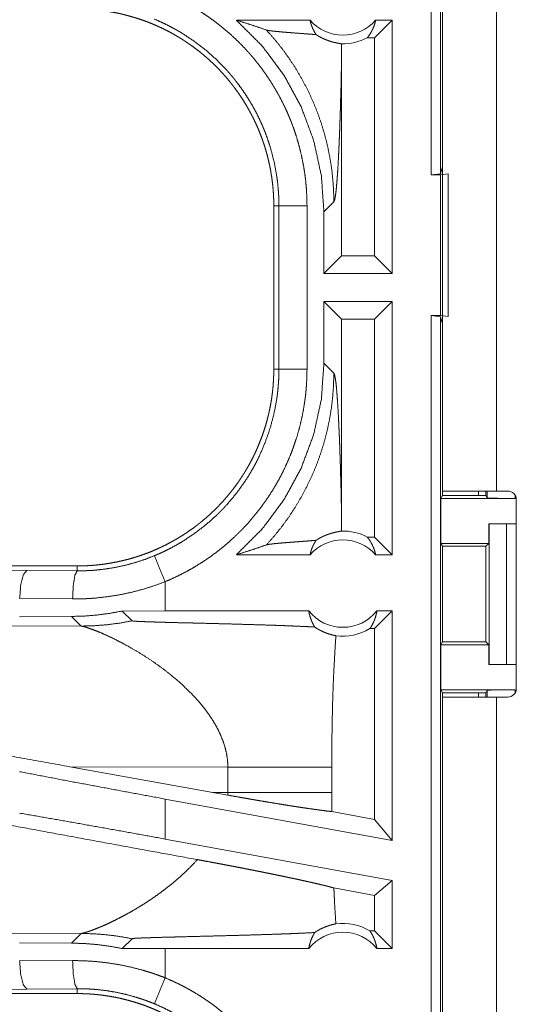
# Model space of a CAD drawing. Units: inches. Extents: x 23 to 149, y 8 to 132.
# Drawn here: x 31 to 32, y 23 to 25 of the extents above; entities that cross this region are included whole.
import ezdxf

# ---------------------------------------------------------------- set-up
doc = ezdxf.new("R2010")
doc.units = ezdxf.units.IN
doc.header["$MEASUREMENT"] = 0
doc.layers.add('Trimetric', color=7, linetype='Continuous', true_color=0xffffff)

msp = doc.modelspace()

# ---------------------------------------------------------------- linework, layer by layer
at = {"layer": 'Trimetric', "color": 18, "linetype": 'Continuous', "lineweight": 18}
for p, q in [((31.4701, 24.7665), (31.4701, 26.2665)), ((31.4867, 26.2644), (31.4867, 24.7686)), ((31.4899, 25.5885), (31.4899, 24.2045)), ((31.5859, 24.2045), (31.5859, 25.5885)), ((31.2544, 25.0415), (31.1233, 25.0415)), ((31.4007, 25.0415), (31.3693, 25.0101)), ((31.4007, 25.0415), (31.3711, 25.0415)), ((31.4007, 25.0415), (31.4007, 24.5915)), ((31.3693, 25.0101), (31.3561, 25.0101)), ((31.3693, 24.623), (31.3693, 25.0101)), ((31.3105, 24.623), (31.3105, 24.9726)), ((31.4867, 24.7686), (31.4899, 24.7812)), ((31.4867, 24.7686), (31.4701, 24.7665)), ((31.4701, 24.7665), (31.4865, 24.7665)), ((31.4865, 24.7665), (31.4999, 24.7683)), ((31.4865, 24.5165), (31.4865, 24.7665)), ((31.4999, 24.7683), (31.4999, 24.5148)), ((31.1899, 24.7117), (31.199, 24.7117)), ((31.1899, 24.7117), (31.1899, 24.4213)), ((31.199, 24.4213), (31.199, 24.7117)), ((31.249, 24.7117), (31.249, 24.4213)), ((31.2791, 24.701), (31.2967, 24.7187)), ((31.2791, 24.701), (31.2791, 24.5915)), ((31.2791, 24.5915), (31.3105, 24.623)), ((31.3693, 24.623), (31.3105, 24.623)), ((31.4007, 24.5915), (31.3693, 24.623)), ((31.4007, 24.5915), (31.2791, 24.5915)), ((31.2791, 24.5415), (31.2791, 24.432)), ((31.2791, 24.5415), (31.3105, 24.5101)), ((31.4007, 24.5415), (31.2791, 24.5415)), ((31.4007, 24.5415), (31.3693, 24.5101)), ((31.4007, 24.5415), (31.4007, 24.0915)), ((31.3105, 24.1604), (31.3105, 24.5101)), ((31.3693, 24.5101), (31.3105, 24.5101)), ((31.3693, 24.123), (31.3693, 24.5101)), ((31.4701, 24.5165), (31.4867, 24.5144)), ((31.4701, 24.5165), (31.4865, 24.5165)), ((31.4701, 23.0165), (31.4701, 24.5165)), ((31.4999, 24.5148), (31.4865, 24.5165)), ((31.4867, 24.5144), (31.4867, 23.0186)), ((31.4899, 24.5019), (31.4867, 24.5144)), ((31.2967, 24.4144), (31.2791, 24.432)), ((31.1899, 24.4213), (31.199, 24.4213)), ((31.4899, 24.1968), (31.4899, 24.2045)), ((31.5539, 24.2045), (31.5539, 24.1968)), ((31.5674, 24.2045), (31.5674, 24.1968)), ((31.5696, 24.1924), (31.5696, 24.2045)), ((31.5859, 24.2045), (31.6064, 24.2045)), ((31.4873, 24.1915), (31.4899, 24.1968)), ((31.4873, 24.1915), (31.4873, 24.1115)), ((31.4873, 24.1915), (31.6196, 24.1915)), ((31.4899, 24.1968), (31.5674, 24.1968)), ((31.5674, 24.1968), (31.5696, 24.1924)), ((31.6196, 24.1967), (31.6196, 24.1915)), ((31.6214, 24.1895), (31.6214, 23.8535)), ((31.5724, 24.1465), (31.5724, 24.1115)), ((31.5728, 24.1465), (31.5724, 24.1465)), ((31.5728, 23.8965), (31.5728, 24.1465)), ((31.5728, 24.1465), (31.6039, 24.1465)), ((31.6039, 24.1465), (31.6039, 23.8965)), ((31.6039, 24.1465), (31.6214, 24.1465)), ((31.3693, 24.123), (31.3561, 24.123)), ((31.4007, 24.0915), (31.3693, 24.123)), ((31.4898, 24.1065), (31.4873, 24.1115)), ((31.4873, 24.1115), (31.5724, 24.1115)), ((31.4898, 23.9366), (31.4898, 24.1065)), ((31.4898, 24.1065), (31.5674, 24.1065)), ((31.5724, 24.1115), (31.5674, 24.1065)), ((31.5674, 24.1065), (31.5674, 23.9366)), ((31.2544, 24.0915), (31.1233, 24.0915)), ((31.4007, 24.0915), (31.3711, 24.0915)), ((30.8401, 24.0715), (25.3086, 24.0715)), ((30.072, 24.0699), (30.7506, 24.0635)), ((30.7506, 24.0635), (30.8401, 24.0628)), ((30.8401, 24.0715), (30.8401, 24.0628)), ((30.9965, 23.9915), (30.9965, 24.0435)), ((30.8319, 24.0129), (30.7377, 24.0135)), ((30.8299, 23.9818), (30.7377, 23.9811)), ((30.8299, 23.9818), (30.847, 23.9647)), ((30.9965, 23.9915), (30.9202, 23.9914)), ((30.9202, 23.9914), (30.9376, 23.974)), ((31.2521, 23.9915), (30.9965, 23.9915)), ((31.4007, 23.9915), (31.3693, 23.9601)), ((31.4007, 23.9915), (31.3734, 23.9915)), ((31.4007, 23.9915), (31.4007, 23.5834)), ((30.847, 23.9647), (30.3701, 23.9661)), ((31.3693, 23.9601), (31.3609, 23.9601)), ((31.3693, 23.6211), (31.3693, 23.9601)), ((31.4898, 23.9366), (31.4873, 23.9315)), ((31.4873, 23.9315), (31.4873, 23.8515)), ((31.4873, 23.9315), (31.5724, 23.9315)), ((31.4898, 23.9366), (31.5674, 23.9366)), ((31.5674, 23.9366), (31.5724, 23.9315)), ((31.5724, 23.9315), (31.5724, 23.8965)), ((31.5724, 23.8965), (31.5728, 23.8965)), ((31.6039, 23.8965), (31.5728, 23.8965)), ((31.6039, 23.8965), (31.6214, 23.8965)), ((31.4873, 23.8515), (31.4899, 23.8463)), ((31.4873, 23.8515), (31.6196, 23.8515)), ((31.4899, 23.8385), (31.4899, 23.8463)), ((31.4899, 23.8463), (31.5674, 23.8463)), ((31.4899, 23.8385), (31.4899, 22.4545)), ((31.5539, 23.8463), (31.5539, 23.8385)), ((31.5696, 23.8506), (31.5674, 23.8463)), ((31.5674, 23.8463), (31.5674, 23.8385)), ((31.5696, 23.8385), (31.5696, 23.8506)), ((31.5859, 22.4545), (31.5859, 23.8385)), ((31.6064, 23.8385), (31.5859, 23.8385)), ((31.6196, 23.8515), (31.6196, 23.8463)), ((30.8267, 23.7148), (31.0815, 23.669)), ((30.8267, 23.7148), (31.1083, 23.714)), ((31.1083, 23.714), (31.1083, 23.6691)), ((31.2932, 23.6691), (31.2932, 23.714)), ((31.1083, 23.6691), (31.0815, 23.669)), ((31.1082, 23.6642), (31.0815, 23.669)), ((30.9965, 23.5862), (30.9965, 23.6573)), ((31.4007, 23.5834), (30.9965, 23.6573)), ((31.3693, 23.6211), (31.2932, 23.635)), ((31.4007, 23.5834), (31.3693, 23.6211)), ((31.4007, 23.5123), (30.9965, 23.5862)), ((31.4007, 23.5123), (31.3693, 23.486)), ((31.4007, 23.5123), (31.4007, 23.3915)), ((31.3693, 23.486), (31.2967, 23.4993)), ((31.3693, 23.423), (31.3693, 23.486)), ((30.3701, 23.4169), (30.847, 23.4184)), ((30.847, 23.4184), (30.8299, 23.4012)), ((31.3693, 23.423), (31.3609, 23.423)), ((31.4007, 23.3915), (31.3693, 23.423)), ((30.7377, 23.402), (30.8299, 23.4012)), ((30.9202, 23.3916), (30.9376, 23.409)), ((30.9965, 23.3915), (30.9202, 23.3916)), ((30.9965, 23.3395), (30.9965, 23.3915)), ((31.2521, 23.3915), (30.9965, 23.3915)), ((31.4007, 23.3915), (31.3734, 23.3915)), ((30.7377, 23.3695), (30.8319, 23.3702)), ((30.8401, 23.3115), (25.0647, 23.3115)), ((30.7506, 23.3195), (30.072, 23.3132)), ((30.8401, 23.3202), (30.7506, 23.3195)), ((30.8401, 23.3115), (30.8401, 23.3202))]:
    msp.add_line(p, q, dxfattribs=at)
for centre, radius, start, end in [((31.3127, 25.0929), 0.0777, 221.3424, 318.6576), ((31.3127, 25.0929), 0.0934, 268.4952, 297.645), ((31.6064, 24.1895), 0.015, 0, 90), ((31.3127, 24.0402), 0.0934, 62.355, 91.5048), ((31.3127, 24.0402), 0.0777, 41.3424, 138.6576), ((31.3127, 24.0402), 0.0777, 218.744, 321.256), ((31.3127, 24.0402), 0.0934, 262.3426, 301.0232), ((31.6064, 23.8535), 0.015, 270, 0), ((31.3127, 23.3429), 0.0934, 58.9768, 97.6574), ((31.3127, 23.3429), 0.0777, 38.744, 141.256)]:
    msp.add_arc(centre, radius, start, end, dxfattribs=at)
for points, knots in [([(30.9965, 25.0895), (31.0104, 25.0835), (31.0241, 25.0769), (31.0309, 25.0734), (31.0376, 25.0698), (31.0409, 25.068), (31.0442, 25.0661), (31.0475, 25.0642), (31.0507, 25.0623), (31.0635, 25.0542), (31.0759, 25.0458), (31.088, 25.0369), (31.0998, 25.0276), (31.1112, 25.0179), (31.1223, 25.0077), (31.133, 24.9971), (31.1433, 24.9861), (31.1459, 24.9833), (31.1484, 24.9804), (31.1508, 24.9776), (31.1533, 24.9747), (31.1581, 24.9688), (31.1628, 24.9629), (31.1718, 24.9509), (31.1804, 24.9385), (31.1884, 24.9259), (31.196, 24.913), (31.2032, 24.8998), (31.2099, 24.8863), (31.213, 24.8795), (31.2161, 24.8725), (31.2175, 24.869), (31.219, 24.8655), (31.2204, 24.862), (31.2218, 24.8585), (31.2269, 24.8443), (31.2315, 24.83), (31.2356, 24.8155), (31.2391, 24.801), (31.2421, 24.7864), (31.2446, 24.7717), (31.2465, 24.7569), (31.2479, 24.7419), (31.2487, 24.7269), (31.249, 24.7117)], [0, 0, 0.031524, 0.063027, 0.078777, 0.094545, 0.102427, 0.110312, 0.118176, 0.126037, 0.157371, 0.188584, 0.219725, 0.25083, 0.281951, 0.313121, 0.344379, 0.37578, 0.383663, 0.391543, 0.399419, 0.407285, 0.422984, 0.438643, 0.469876, 0.501024, 0.532135, 0.563245, 0.594403, 0.62565, 0.641317, 0.657025, 0.664892, 0.672776, 0.680656, 0.688528, 0.719881, 0.751078, 0.782156, 0.813165, 0.844136, 0.875122, 0.906159, 0.937288, 0.968552, 1, 1]), ([(30.8401, 25.0615), (30.8487, 25.0614), (30.8574, 25.0611), (30.866, 25.0606), (30.8745, 25.0598), (30.8831, 25.0589), (30.8916, 25.0577), (30.9001, 25.0563), (30.9086, 25.0548), (30.9129, 25.0539), (30.9171, 25.053), (30.9213, 25.052), (30.9255, 25.0509), (30.9338, 25.0487), (30.9421, 25.0463), (30.9502, 25.0437), (30.9583, 25.041), (30.9663, 25.038), (30.9742, 25.0348), (30.9821, 25.0314), (30.9899, 25.0279), (30.9975, 25.0241), (31.0052, 25.0202), (31.0127, 25.016), (31.0201, 25.0117), (31.022, 25.0105), (31.0238, 25.0094), (31.0257, 25.0083), (31.0275, 25.0071), (31.0311, 25.0048), (31.0347, 25.0024), (31.0418, 24.9975), (31.0488, 24.9925), (31.0556, 24.9873), (31.0622, 24.982), (31.0688, 24.9765), (31.0752, 24.9708), (31.0814, 24.965), (31.0875, 24.959), (31.0935, 24.9529), (31.0994, 24.9466), (31.105, 24.9402), (31.1106, 24.9335), (31.1133, 24.9302), (31.116, 24.9268), (31.1186, 24.9234), (31.1212, 24.9199), (31.1263, 24.9129), (31.1311, 24.9059), (31.1358, 24.8987), (31.1402, 24.8914), (31.1445, 24.884), (31.1486, 24.8765), (31.1526, 24.869), (31.1563, 24.8613), (31.1599, 24.8535), (31.1633, 24.8456), (31.1665, 24.8376), (31.1695, 24.8295), (31.1702, 24.8275), (31.1709, 24.8254), (31.1716, 24.8234), (31.1723, 24.8213), (31.1736, 24.8172), (31.1749, 24.8131), (31.1773, 24.8049), (31.1794, 24.7966), (31.1814, 24.7882), (31.1832, 24.7799), (31.1847, 24.7715), (31.1861, 24.7631), (31.1872, 24.7546), (31.1882, 24.7461), (31.1889, 24.7376), (31.1895, 24.729), (31.1898, 24.7204), (31.1899, 24.7117)], [0, 0, 0.015742, 0.031453, 0.047135, 0.06281, 0.078475, 0.094146, 0.109833, 0.125539, 0.133409, 0.141287, 0.149156, 0.157013, 0.17269, 0.188319, 0.203911, 0.219478, 0.235025, 0.250566, 0.266105, 0.281657, 0.297231, 0.312833, 0.328476, 0.344163, 0.348095, 0.352029, 0.355968, 0.359909, 0.367771, 0.375622, 0.391287, 0.406904, 0.422489, 0.438049, 0.45359, 0.469131, 0.484673, 0.50023, 0.515809, 0.53142, 0.547072, 0.562777, 0.570649, 0.578521, 0.586378, 0.594222, 0.609872, 0.625481, 0.641059, 0.656613, 0.672157, 0.687695, 0.703241, 0.718799, 0.734384, 0.750004, 0.765666, 0.781384, 0.785322, 0.789261, 0.793194, 0.797126, 0.804976, 0.812814, 0.828454, 0.844054, 0.859625, 0.875177, 0.890717, 0.906258, 0.921805, 0.937372, 0.952966, 0.968595, 0.98427, 1, 1]), ([(31.199, 24.7117), (31.199, 24.7184), (31.1988, 24.7251), (31.1986, 24.7284), (31.1985, 24.7317), (31.1983, 24.735), (31.198, 24.7383), (31.1968, 24.7515), (31.1951, 24.7646), (31.1903, 24.7904), (31.1836, 24.8159), (31.1795, 24.8284), (31.175, 24.8409), (31.1738, 24.844), (31.1725, 24.8471), (31.1713, 24.8502), (31.17, 24.8532), (31.1673, 24.8593), (31.1645, 24.8653), (31.1587, 24.8771), (31.1524, 24.8887), (31.1457, 24.9), (31.1386, 24.9111), (31.1311, 24.9219), (31.1232, 24.9324), (31.1191, 24.9376), (31.1149, 24.9427), (31.1127, 24.9452), (31.1105, 24.9478), (31.1083, 24.9503), (31.1061, 24.9527), (31.0877, 24.9717), (31.068, 24.9891), (31.047, 25.005), (31.0249, 25.0195), (31.0221, 25.0211), (31.0192, 25.0228), (31.0163, 25.0245), (31.0134, 25.0261), (31.0075, 25.0292), (31.0016, 25.0323), (30.9896, 25.0381), (30.9774, 25.0434)], [0, 0, 0.015755, 0.031507, 0.039385, 0.047259, 0.055121, 0.062972, 0.094279, 0.125462, 0.187629, 0.249821, 0.281036, 0.31238, 0.320245, 0.32812, 0.33599, 0.343848, 0.359535, 0.375182, 0.406383, 0.437501, 0.468574, 0.499645, 0.530758, 0.561953, 0.57759, 0.593271, 0.601129, 0.608994, 0.616867, 0.624739, 0.687303, 0.749503, 0.811664, 0.874124, 0.88197, 0.889831, 0.897699, 0.905576, 0.921325, 0.937054, 0.968518, 1, 1]), ([(31.1233, 25.0415), (31.1413, 25.036), (31.1591, 25.0302), (31.1767, 25.0241)], [0, 0, 0.335562, 0.66903, 1, 1]), ([(31.1233, 25.0415), (31.1688, 24.9961), (31.2074, 24.9447), (31.2383, 24.8883), (31.2608, 24.8281), (31.2745, 24.7652), (31.2791, 24.701)], [0, 0, 0.166637, 0.333273, 0.499922, 0.666588, 0.833282, 1, 1]), ([(31.2544, 25.0415), (31.2558, 25.036), (31.2575, 25.0307), (31.2597, 25.0255), (31.2622, 25.0206), (31.265, 25.0159)], [0, 0, 0.203077, 0.404853, 0.605122, 0.80352, 1, 1]), ([(31.3561, 25.0101), (31.3591, 25.014), (31.3618, 25.0181), (31.3643, 25.0224), (31.3664, 25.027), (31.3683, 25.0317), (31.3699, 25.0365), (31.3711, 25.0415)], [0, 0, 0.139074, 0.27956, 0.42139, 0.564466, 0.70872, 0.853931, 1, 1]), ([(31.265, 25.0159), (31.2588, 25.0164), (31.2525, 25.0169), (31.246, 25.0174), (31.2393, 25.0179), (31.2261, 25.0189), (31.2195, 25.0194), (31.2131, 25.0199), (31.2068, 25.0204), (31.2009, 25.021), (31.1953, 25.0215), (31.1902, 25.022), (31.1857, 25.0225), (31.1818, 25.023), (31.1788, 25.0236), (31.1767, 25.0241)], [0, 0, 0.070083, 0.142136, 0.215724, 0.290333, 0.440356, 0.514564, 0.587238, 0.657574, 0.724736, 0.787701, 0.845452, 0.896868, 0.940657, 0.975476, 1, 1]), ([(31.1767, 25.0241), (31.1914, 25.0075), (31.2052, 24.9902), (31.2181, 24.9723), (31.23, 24.9539), (31.241, 24.935), (31.251, 24.9158), (31.26, 24.8962), (31.268, 24.8764), (31.2749, 24.8565), (31.2809, 24.8365), (31.2858, 24.8165), (31.2898, 24.7966), (31.2929, 24.7768), (31.295, 24.7572), (31.2963, 24.7378), (31.2967, 24.7187)], [0, 0, 0.066034, 0.131933, 0.197609, 0.262981, 0.327979, 0.392528, 0.456567, 0.520015, 0.582818, 0.644918, 0.706256, 0.766787, 0.826461, 0.885248, 0.943102, 1, 1]), ([(31.265, 25.0159), (31.2675, 25.0144), (31.2698, 25.013), (31.2721, 25.0117), (31.2743, 25.0106), (31.2764, 25.0095), (31.2784, 25.0085), (31.2794, 25.0081), (31.2804, 25.0077), (31.2814, 25.0072), (31.2824, 25.0069), (31.286, 25.0055), (31.2895, 25.0043), (31.2927, 25.0033), (31.2956, 25.0025), (31.2983, 25.0019), (31.3008, 25.0013), (31.303, 25.0009), (31.305, 25.0005), (31.3067, 25.0002), (31.3082, 24.9999), (31.3094, 24.9997), (31.3103, 24.9995)], [0, 0, 0.059133, 0.115252, 0.168724, 0.219776, 0.268626, 0.315512, 0.338218, 0.360517, 0.382362, 0.403743, 0.484865, 0.559381, 0.627803, 0.690628, 0.747943, 0.799955, 0.846774, 0.888297, 0.924521, 0.955302, 0.980487, 1, 1]), ([(31.3103, 24.9995), (31.3105, 24.986), (31.3105, 24.9726)], [0, 0, 0.499932, 1, 1]), ([(31.2967, 24.7187), (31.2978, 24.721), (31.2989, 24.7258), (31.3, 24.7329), (31.3011, 24.7422), (31.3021, 24.7535), (31.3031, 24.7668), (31.3041, 24.7818), (31.305, 24.7985), (31.3054, 24.8074), (31.3058, 24.8167), (31.3063, 24.8262), (31.3067, 24.8361), (31.3071, 24.8463), (31.3074, 24.8568), (31.3078, 24.8675), (31.3082, 24.8785), (31.3085, 24.8897), (31.3088, 24.9011), (31.3092, 24.9126), (31.3095, 24.9244), (31.31, 24.9483), (31.3105, 24.9726)], [0, 0, 0.010234, 0.029483, 0.057647, 0.094326, 0.139048, 0.191281, 0.250464, 0.316036, 0.351027, 0.387401, 0.425068, 0.463966, 0.504011, 0.54514, 0.587269, 0.63033, 0.674257, 0.718969, 0.764401, 0.810483, 0.90433, 1, 1]), ([(31.199, 24.7117), (31.2245, 24.7117), (31.249, 24.7117)], [0, 0, 0.509804, 1, 1]), ([(31.2791, 24.432), (31.2745, 24.3678), (31.2608, 24.305), (31.2383, 24.2447), (31.2074, 24.1883), (31.1688, 24.1369), (31.1233, 24.0915)], [0, 0, 0.166718, 0.333412, 0.500078, 0.666727, 0.833363, 1, 1]), ([(31.1899, 24.4213), (31.1898, 24.4127), (31.1894, 24.404), (31.1889, 24.3954), (31.1882, 24.3869), (31.1872, 24.3783), (31.1861, 24.3698), (31.1847, 24.3613), (31.1831, 24.3528), (31.1822, 24.3485), (31.1813, 24.3443), (31.1803, 24.3401), (31.1793, 24.3359), (31.1771, 24.3276), (31.1747, 24.3193), (31.1721, 24.3112), (31.1693, 24.3031), (31.1663, 24.2951), (31.1631, 24.2872), (31.1598, 24.2793), (31.1562, 24.2715), (31.1525, 24.2639), (31.1485, 24.2562), (31.1444, 24.2487), (31.14, 24.2413), (31.1389, 24.2394), (31.1378, 24.2376), (31.1366, 24.2357), (31.1355, 24.2339), (31.1331, 24.2303), (31.1308, 24.2267), (31.1259, 24.2196), (31.1209, 24.2126), (31.1157, 24.2058), (31.1103, 24.1992), (31.1048, 24.1926), (31.0991, 24.1862), (31.0933, 24.18), (31.0874, 24.1739), (31.0812, 24.1679), (31.0749, 24.162), (31.0685, 24.1564), (31.0619, 24.1508), (31.0585, 24.1481), (31.0551, 24.1454), (31.0517, 24.1428), (31.0483, 24.1402), (31.0413, 24.1352), (31.0342, 24.1303), (31.027, 24.1256), (31.0198, 24.1212), (31.0124, 24.1169), (31.0049, 24.1128), (30.9973, 24.1088), (30.9896, 24.1051), (30.9818, 24.1015), (30.974, 24.0981), (30.966, 24.0949), (30.9579, 24.0919), (30.9558, 24.0912), (30.9538, 24.0905), (30.9517, 24.0898), (30.9497, 24.0891), (30.9456, 24.0878), (30.9415, 24.0865), (30.9332, 24.0841), (30.9249, 24.082), (30.9166, 24.08), (30.9082, 24.0782), (30.8998, 24.0767), (30.8914, 24.0753), (30.8829, 24.0742), (30.8744, 24.0732), (30.8659, 24.0725), (30.8573, 24.072), (30.8487, 24.0716), (30.8401, 24.0715)], [0, 0, 0.015742, 0.031453, 0.047138, 0.06281, 0.078475, 0.094147, 0.109833, 0.125541, 0.133409, 0.141287, 0.149159, 0.157016, 0.172692, 0.18832, 0.20391, 0.219478, 0.235026, 0.250567, 0.266109, 0.281659, 0.297231, 0.312835, 0.328477, 0.344165, 0.348094, 0.352032, 0.35597, 0.35991, 0.367775, 0.375623, 0.391283, 0.406905, 0.42249, 0.438046, 0.453592, 0.469133, 0.484673, 0.500232, 0.515811, 0.531422, 0.547074, 0.562778, 0.570651, 0.578524, 0.58638, 0.594223, 0.609872, 0.625483, 0.641057, 0.656612, 0.672157, 0.687697, 0.703239, 0.718801, 0.734387, 0.750004, 0.765667, 0.781384, 0.785323, 0.789262, 0.793198, 0.797125, 0.804976, 0.812814, 0.828454, 0.844056, 0.859624, 0.87518, 0.89072, 0.906261, 0.921805, 0.937375, 0.952966, 0.968595, 0.98427, 1, 1]), ([(30.9774, 24.0897), (30.9835, 24.0923), (30.9896, 24.095), (30.9927, 24.0964), (30.9957, 24.0978), (30.9986, 24.0993), (31.0016, 24.1008), (31.0133, 24.1069), (31.0248, 24.1135), (31.0468, 24.1278), (31.0677, 24.1438), (31.0778, 24.1523), (31.0876, 24.1613), (31.09, 24.1636), (31.0923, 24.1659), (31.0947, 24.1683), (31.097, 24.1706), (31.1016, 24.1754), (31.1061, 24.1803), (31.1148, 24.1902), (31.1231, 24.2004), (31.1309, 24.211), (31.1385, 24.2217), (31.1456, 24.2328), (31.1523, 24.2442), (31.1555, 24.2499), (31.1586, 24.2558), (31.1601, 24.2588), (31.1616, 24.2617), (31.1631, 24.2647), (31.1645, 24.2677), (31.1749, 24.292), (31.1835, 24.3169), (31.1902, 24.3423), (31.1951, 24.3683), (31.1956, 24.3716), (31.196, 24.3749), (31.1964, 24.3782), (31.1968, 24.3815), (31.1975, 24.3881), (31.198, 24.3947), (31.1985, 24.4014), (31.1988, 24.408), (31.1989, 24.4113), (31.199, 24.4147), (31.199, 24.4163), (31.199, 24.418), (31.199, 24.4196), (31.199, 24.4213)], [0, 0, 0.015749, 0.031507, 0.039382, 0.047257, 0.055117, 0.062968, 0.094275, 0.125461, 0.187629, 0.249819, 0.281029, 0.312379, 0.320244, 0.328118, 0.335989, 0.343844, 0.359527, 0.375178, 0.406382, 0.437494, 0.468568, 0.499639, 0.530754, 0.56195, 0.577591, 0.59327, 0.60113, 0.608992, 0.616866, 0.624737, 0.687303, 0.749496, 0.811659, 0.874123, 0.881971, 0.889827, 0.897699, 0.905576, 0.921319, 0.937055, 0.952784, 0.968512, 0.97638, 0.984249, 0.988187, 0.992125, 0.996062, 1, 1]), ([(31.249, 24.4213), (31.2487, 24.4061), (31.2479, 24.391), (31.2472, 24.3834), (31.2465, 24.3759), (31.246, 24.3721), (31.2455, 24.3683), (31.245, 24.3646), (31.2445, 24.3608), (31.242, 24.3459), (31.2389, 24.3312), (31.2354, 24.3166), (31.2313, 24.3022), (31.2266, 24.288), (31.2215, 24.2738), (31.2158, 24.2599), (31.2096, 24.2461), (31.2079, 24.2427), (31.2063, 24.2393), (31.2046, 24.2359), (31.2028, 24.2325), (31.1993, 24.2258), (31.1956, 24.2193), (31.1879, 24.2063), (31.1798, 24.1937), (31.1712, 24.1814), (31.1622, 24.1694), (31.1528, 24.1578), (31.1429, 24.1464), (31.1377, 24.1409), (31.1325, 24.1354), (31.1298, 24.1327), (31.1271, 24.1301), (31.1244, 24.1274), (31.1217, 24.1248), (31.1105, 24.1146), (31.0991, 24.1049), (31.0873, 24.0956), (31.0753, 24.0868), (31.0629, 24.0784), (31.0502, 24.0705), (31.0373, 24.0631), (31.024, 24.0561), (31.0104, 24.0496), (30.9965, 24.0435)], [0, 0, 0.031526, 0.063023, 0.078778, 0.094538, 0.102426, 0.110308, 0.118177, 0.126035, 0.157368, 0.188587, 0.219727, 0.250835, 0.281951, 0.31312, 0.34438, 0.375782, 0.383658, 0.391544, 0.399419, 0.407285, 0.422982, 0.438643, 0.469876, 0.501025, 0.532139, 0.563251, 0.594407, 0.625653, 0.641319, 0.657027, 0.664896, 0.672777, 0.680661, 0.688531, 0.719882, 0.751079, 0.782161, 0.813165, 0.844138, 0.875125, 0.906158, 0.93729, 0.96855, 1, 1]), ([(31.1767, 24.1089), (31.1906, 24.1247), (31.2038, 24.141), (31.2162, 24.158), (31.2277, 24.1755), (31.2385, 24.1935), (31.2484, 24.212), (31.2574, 24.231), (31.2656, 24.2504), (31.2728, 24.2701), (31.2791, 24.2901), (31.2844, 24.3104), (31.2888, 24.3309), (31.2923, 24.3516), (31.2947, 24.3725), (31.2962, 24.3934), (31.2967, 24.4144)], [0, 0, 0.06251, 0.125027, 0.187541, 0.250054, 0.312561, 0.375068, 0.437576, 0.500082, 0.56258, 0.625079, 0.687576, 0.750066, 0.812557, 0.875038, 0.937521, 1, 1]), ([(31.199, 24.4213), (31.2245, 24.4213), (31.249, 24.4213)], [0, 0, 0.509804, 1, 1]), ([(31.3105, 24.1604), (31.31, 24.1848), (31.3095, 24.2087), (31.3092, 24.2204), (31.3088, 24.232), (31.3085, 24.2434), (31.3082, 24.2546), (31.3078, 24.2655), (31.3074, 24.2763), (31.3071, 24.2867), (31.3067, 24.2969), (31.3063, 24.3068), (31.3058, 24.3164), (31.3054, 24.3257), (31.305, 24.3346), (31.3041, 24.3512), (31.3031, 24.3663), (31.3021, 24.3795), (31.3011, 24.3909), (31.3, 24.4002), (31.2989, 24.4073), (31.2978, 24.412), (31.2967, 24.4144)], [0, 0, 0.09567, 0.189517, 0.235599, 0.281031, 0.325749, 0.36967, 0.412731, 0.45486, 0.495989, 0.536034, 0.574932, 0.612599, 0.648973, 0.683964, 0.749536, 0.808725, 0.860952, 0.905674, 0.942353, 0.970517, 0.989766, 1, 1]), ([(31.4899, 24.2045), (31.5082, 24.2045), (31.5294, 24.2045), (31.5859, 24.2045)], [0, 0, 0.191001, 0.412213, 1, 1]), ([(31.6196, 24.1915), (31.6005, 24.1916), (31.5844, 24.1918), (31.5735, 24.1921), (31.5696, 24.1924)], [0, 0, 0.380548, 0.703841, 0.921164, 1, 1]), ([(31.3103, 24.1336), (31.3105, 24.147), (31.3105, 24.1604)], [0, 0, 0.499932, 1, 1]), ([(31.265, 24.1171), (31.2675, 24.1187), (31.2698, 24.1201), (31.272, 24.1213), (31.2742, 24.1225), (31.2784, 24.1245), (31.2823, 24.1262), (31.2842, 24.1269), (31.286, 24.1276), (31.2868, 24.1279), (31.2877, 24.1282), (31.2886, 24.1285), (31.2894, 24.1287), (31.2926, 24.1297), (31.2956, 24.1305), (31.2983, 24.1312), (31.3007, 24.1317), (31.303, 24.1322), (31.305, 24.1325), (31.3067, 24.1329), (31.3082, 24.1331), (31.3094, 24.1334), (31.3103, 24.1336)], [0, 0, 0.058966, 0.114861, 0.168108, 0.218877, 0.314111, 0.401851, 0.443155, 0.482927, 0.502217, 0.521165, 0.539699, 0.557904, 0.62675, 0.689861, 0.747453, 0.799677, 0.846568, 0.88823, 0.924454, 0.955295, 0.980487, 1, 1]), ([(31.265, 24.1171), (31.2588, 24.1166), (31.2525, 24.1161), (31.246, 24.1156), (31.2393, 24.1151), (31.2261, 24.1141), (31.2195, 24.1136), (31.2131, 24.1131), (31.2068, 24.1126), (31.2009, 24.1121), (31.1953, 24.1116), (31.1902, 24.1111), (31.1857, 24.1105), (31.1818, 24.11), (31.1788, 24.1095), (31.1767, 24.1089)], [0, 0, 0.070083, 0.142136, 0.215724, 0.290333, 0.440356, 0.514564, 0.587238, 0.657574, 0.724736, 0.787701, 0.845452, 0.896868, 0.940657, 0.975476, 1, 1]), ([(31.2544, 24.0915), (31.2558, 24.097), (31.2575, 24.1024), (31.2597, 24.1075), (31.2622, 24.1125), (31.265, 24.1171)], [0, 0, 0.203077, 0.404853, 0.605122, 0.80352, 1, 1]), ([(31.3561, 24.123), (31.3591, 24.1191), (31.3618, 24.115), (31.3643, 24.1106), (31.3664, 24.1061), (31.3683, 24.1014), (31.3699, 24.0965), (31.3711, 24.0915)], [0, 0, 0.139075, 0.27956, 0.42139, 0.564509, 0.708719, 0.853931, 1, 1]), ([(31.1233, 24.0915), (31.1413, 24.0971), (31.1591, 24.1029), (31.1767, 24.1089)], [0, 0, 0.335562, 0.66903, 1, 1]), ([(30.8401, 24.0628), (30.8402, 24.0628), (30.8404, 24.0628), (30.8405, 24.0628), (30.8406, 24.0628), (30.8409, 24.0628), (30.8412, 24.0628), (30.8417, 24.0628), (30.8434, 24.0628), (30.8445, 24.0628), (30.8467, 24.0629), (30.8489, 24.0629), (30.8533, 24.063), (30.8576, 24.0632), (30.862, 24.0634), (30.8664, 24.0636), (30.8708, 24.064), (30.8752, 24.0644), (30.8927, 24.0664), (30.91, 24.0694), (30.9271, 24.0731), (30.9441, 24.0778), (30.9608, 24.0833), (30.9774, 24.0897)], [0, 0, 0.000971, 0.001941, 0.002912, 0.003883, 0.005824, 0.007789, 0.011671, 0.023343, 0.031131, 0.046709, 0.062287, 0.093474, 0.124672, 0.155934, 0.187217, 0.21855, 0.249868, 0.374752, 0.499293, 0.623794, 0.748521, 0.873836, 1, 1]), ([(30.9774, 24.0897), (30.9872, 24.0661), (30.9965, 24.0435)], [0, 0, 0.509787, 1, 1]), ([(30.7506, 24.0635), (30.7443, 24.0563), (30.7396, 24.0381), (30.7377, 24.0135)], [0, 0, 0.181606, 0.536435, 1, 1]), ([(30.8401, 24.0628), (30.8361, 24.0556), (30.8331, 24.0374), (30.8319, 24.0129)], [0, 0, 0.161852, 0.521728, 1, 1]), ([(30.9965, 24.0435), (30.9766, 24.0362), (30.9565, 24.0299), (30.9361, 24.0246), (30.9156, 24.0203), (30.8949, 24.017), (30.8739, 24.0146), (30.8687, 24.0142), (30.8634, 24.0138), (30.8581, 24.0135), (30.8529, 24.0132), (30.8424, 24.0129), (30.8319, 24.0129)], [0, 0, 0.125962, 0.251144, 0.375867, 0.500373, 0.624965, 0.749899, 0.781227, 0.812564, 0.843877, 0.875132, 0.937599, 1, 1]), ([(30.9202, 23.9914), (30.8977, 23.9873), (30.8752, 23.9843), (30.8525, 23.9825), (30.8299, 23.9818)], [0, 0, 0.251371, 0.501419, 0.750754, 1, 1]), ([(31.2521, 23.9915), (31.2533, 23.9854), (31.255, 23.9795), (31.2571, 23.9738), (31.2597, 23.9683), (31.2627, 23.963)], [0, 0, 0.202933, 0.404738, 0.60506, 0.803513, 1, 1]), ([(31.3609, 23.9601), (31.3639, 23.9648), (31.3665, 23.9697), (31.3688, 23.9749), (31.3707, 23.9803), (31.3722, 23.9859), (31.3734, 23.9915)], [0, 0, 0.162996, 0.327749, 0.494008, 0.661628, 0.830397, 1, 1]), ([(30.847, 23.9647), (30.8698, 23.9653), (30.8925, 23.967), (30.9152, 23.9699), (30.9376, 23.974)], [0, 0, 0.249996, 0.499972, 0.749997, 1, 1]), ([(30.847, 23.9647), (30.8495, 23.9642), (30.8526, 23.9635), (30.8562, 23.9625), (30.8603, 23.9611), (30.8699, 23.9577), (30.8811, 23.9532), (30.8937, 23.9477), (30.9074, 23.9411), (30.922, 23.9336), (30.9372, 23.9252)], [0, 0, 0.02555, 0.057442, 0.095422, 0.139108, 0.242459, 0.364992, 0.504311, 0.658045, 0.823969, 1, 1]), ([(30.9376, 23.974), (30.9379, 23.9739), (30.9385, 23.9738), (30.9389, 23.9737), (30.9394, 23.9736), (30.94, 23.9736), (30.9406, 23.9735), (30.942, 23.9734), (30.9436, 23.9733), (30.9444, 23.9732), (30.9453, 23.9732), (30.9463, 23.9731), (30.9472, 23.9731), (30.9493, 23.973), (30.9514, 23.9729), (30.9537, 23.9728), (30.956, 23.9727), (30.9608, 23.9725), (30.9633, 23.9724), (30.9659, 23.9723), (30.9711, 23.9721), (30.9764, 23.972), (30.9819, 23.9718), (30.9874, 23.9716), (30.9986, 23.9713), (31.01, 23.971), (31.0216, 23.9707), (31.0448, 23.9702), (31.0564, 23.9699), (31.0797, 23.9693), (31.1027, 23.9687), (31.1254, 23.9681), (31.1476, 23.9674), (31.1693, 23.9668), (31.1902, 23.9661), (31.2003, 23.9658), (31.2102, 23.9654), (31.2151, 23.9652), (31.2198, 23.965), (31.2291, 23.9646), (31.2467, 23.9638), (31.2627, 23.963)], [0, 0, 0.00097, 0.002881, 0.004166, 0.005679, 0.00738, 0.00927, 0.013538, 0.018434, 0.021092, 0.023869, 0.026776, 0.029782, 0.036075, 0.042678, 0.04956, 0.056702, 0.071614, 0.079325, 0.087176, 0.103198, 0.119609, 0.136319, 0.15329, 0.18781, 0.2229, 0.25835, 0.32982, 0.365649, 0.437149, 0.508008, 0.577789, 0.64612, 0.712613, 0.776898, 0.808092, 0.838577, 0.853539, 0.868242, 0.896879, 0.950846, 1, 1]), ([(31.2627, 23.963), (31.2653, 23.9612), (31.268, 23.9596), (31.2694, 23.9588), (31.2707, 23.9581), (31.272, 23.9573), (31.2734, 23.9567), (31.2785, 23.9542), (31.2835, 23.9522), (31.2882, 23.9506), (31.2926, 23.9493), (31.2966, 23.9483), (31.3003, 23.9476)], [0, 0, 0.07861, 0.155621, 0.193477, 0.23089, 0.267801, 0.30413, 0.443781, 0.574182, 0.69523, 0.80678, 0.908401, 1, 1]), ([(31.3003, 23.9476), (31.2985, 23.9184), (31.2969, 23.8892), (31.2962, 23.8746), (31.2956, 23.86), (31.2951, 23.8454), (31.2946, 23.8308), (31.2939, 23.8016), (31.2934, 23.7724), (31.2932, 23.7432), (31.2932, 23.714)], [0, 0, 0.125035, 0.250049, 0.312552, 0.375042, 0.437532, 0.500019, 0.624992, 0.749978, 0.87498, 1, 1]), ([(30.9372, 23.9252), (30.9543, 23.915), (30.9715, 23.9039), (30.9888, 23.8918), (31.0057, 23.8788)], [0, 0, 0.239712, 0.488014, 0.742254, 1, 1]), ([(31.0057, 23.8788), (31.0274, 23.8602), (31.0476, 23.8403)], [0, 0, 0.501735, 1, 1]), ([(31.0476, 23.8403), (31.0547, 23.8325), (31.0615, 23.8245), (31.068, 23.8164), (31.074, 23.8081)], [0, 0, 0.253441, 0.504831, 0.753781, 1, 1]), ([(31.5859, 23.8385), (31.5294, 23.8385), (31.5082, 23.8385), (31.4899, 23.8385)], [0, 0, 0.587787, 0.808999, 1, 1]), ([(31.5696, 23.8506), (31.5735, 23.851), (31.5844, 23.8513), (31.6005, 23.8514), (31.6196, 23.8515)], [0, 0, 0.078836, 0.296159, 0.619452, 1, 1]), ([(30.8267, 23.7148), (30.506, 23.7722), (30.3498, 23.8)], [0, 0, 0.672593, 1, 1]), ([(31.074, 23.8081), (31.0815, 23.7969), (31.0882, 23.7855), (31.094, 23.7738), (31.0989, 23.7621), (31.1029, 23.7502), (31.1058, 23.7381), (31.1076, 23.7261), (31.1083, 23.714)], [0, 0, 0.132361, 0.262472, 0.390276, 0.515811, 0.63921, 0.760724, 0.880795, 1, 1]), ([(31.1083, 23.714), (31.1354, 23.714), (31.1627, 23.714), (31.1898, 23.714), (31.2156, 23.714), (31.2395, 23.714), (31.2608, 23.714), (31.2788, 23.714), (31.2932, 23.714)], [0, 0, 0.146406, 0.294573, 0.440698, 0.580572, 0.709952, 0.824946, 0.922369, 1, 1]), ([(30.9965, 23.6573), (30.9094, 23.6734), (30.8229, 23.6896), (30.7377, 23.7059)], [0, 0, 0.336552, 0.670739, 1, 1]), ([(31.0539, 23.5496), (30.9332, 23.5716), (30.6793, 23.6184), (30.4168, 23.667)], [0, 0, 0.189324, 0.587949, 1, 1]), ([(31.1083, 23.6691), (31.1083, 23.6667), (31.1082, 23.6642)], [0, 0, 0.499879, 1, 1]), ([(31.1082, 23.6642), (31.1229, 23.6616), (31.1374, 23.659), (31.1446, 23.6578), (31.1517, 23.6565), (31.1553, 23.6559), (31.1623, 23.6547), (31.1658, 23.6541), (31.1796, 23.6518), (31.1928, 23.6496), (31.2057, 23.6475), (31.2181, 23.6455), (31.2241, 23.6446), (31.227, 23.6441), (31.23, 23.6437), (31.2357, 23.6428), (31.2412, 23.642), (31.2518, 23.6404), (31.2616, 23.639), (31.2662, 23.6384), (31.2707, 23.6378), (31.2729, 23.6375), (31.275, 23.6372), (31.2771, 23.6369), (31.2791, 23.6367), (31.2866, 23.6357), (31.2932, 23.635)], [0, 0, 0.079675, 0.158311, 0.197231, 0.235894, 0.255143, 0.293406, 0.312367, 0.386674, 0.4585, 0.52788, 0.594781, 0.627294, 0.64331, 0.659113, 0.68999, 0.719876, 0.776753, 0.829747, 0.854791, 0.87886, 0.890514, 0.901937, 0.913112, 0.923988, 0.964447, 1, 1]), ([(31.1083, 23.6691), (31.123, 23.6691), (31.1519, 23.6691), (31.1797, 23.6691), (31.2059, 23.6691), (31.2301, 23.6691), (31.2518, 23.6691), (31.2617, 23.6691), (31.2791, 23.6691), (31.2932, 23.6691)], [0, 0, 0.079533, 0.2358, 0.386168, 0.528014, 0.65889, 0.776526, 0.829736, 0.923777, 1, 1]), ([(31.2932, 23.635), (31.2932, 23.6521), (31.2932, 23.6691)], [0, 0, 0.500002, 1, 1]), ([(30.9965, 23.5862), (30.9094, 23.602), (30.8229, 23.6174), (30.7377, 23.6323)], [0, 0, 0.336923, 0.671111, 1, 1]), ([(31.0539, 23.5496), (31.0402, 23.5351), (31.0256, 23.5212), (31.0103, 23.508), (30.9945, 23.4955)], [0, 0, 0.247719, 0.498002, 0.749318, 1, 1]), ([(31.0539, 23.5496), (31.0637, 23.5478), (31.0734, 23.546), (31.0831, 23.5442), (31.0927, 23.5424), (31.1022, 23.5406), (31.1117, 23.5388), (31.1211, 23.537), (31.1305, 23.5352), (31.1398, 23.5334), (31.1489, 23.5316), (31.1579, 23.5298), (31.1667, 23.5281), (31.1753, 23.5263), (31.1838, 23.5246), (31.1921, 23.5229), (31.2003, 23.5212), (31.2082, 23.5196), (31.2102, 23.5192), (31.2141, 23.5183), (31.216, 23.5179), (31.2236, 23.5163), (31.2309, 23.5148), (31.2379, 23.5132), (31.2447, 23.5117), (31.2512, 23.5103), (31.2575, 23.5089), (31.2635, 23.5075), (31.2692, 23.5062), (31.2706, 23.5059), (31.2733, 23.5052), (31.2746, 23.5049), (31.2772, 23.5043), (31.2797, 23.5037), (31.2845, 23.5025), (31.2889, 23.5014), (31.2929, 23.5003), (31.2967, 23.4993)], [0, 0, 0.040128, 0.080012, 0.11964, 0.159038, 0.198193, 0.23713, 0.275824, 0.3143, 0.35248, 0.390042, 0.426919, 0.463124, 0.498658, 0.533534, 0.567751, 0.601309, 0.634185, 0.642285, 0.658381, 0.666336, 0.697507, 0.727606, 0.756644, 0.784625, 0.811558, 0.837421, 0.862211, 0.885904, 0.891648, 0.902911, 0.908403, 0.919136, 0.929512, 0.949225, 0.967545, 0.984476, 1, 1]), ([(30.9945, 23.4955), (30.983, 23.4871), (30.9715, 23.4791), (30.96, 23.4716), (30.9485, 23.4645), (30.9372, 23.4578), (30.926, 23.4516), (30.9152, 23.4459), (30.9048, 23.4406)], [0, 0, 0.134606, 0.267702, 0.398731, 0.527054, 0.652057, 0.773008, 0.889259, 1, 1]), ([(31.3003, 23.4355), (31.2993, 23.4514), (31.2983, 23.4674), (31.2975, 23.4834), (31.2967, 23.4993)], [0, 0, 0.250044, 0.500061, 0.750049, 1, 1]), ([(30.9048, 23.4406), (30.8949, 23.4359), (30.8855, 23.4317)], [0, 0, 0.517547, 1, 1]), ([(31.2627, 23.42), (31.2653, 23.4218), (31.268, 23.4235), (31.2694, 23.4242), (31.2707, 23.425), (31.272, 23.4257), (31.2734, 23.4264), (31.2785, 23.4288), (31.2835, 23.4308), (31.2882, 23.4324), (31.2926, 23.4337), (31.2966, 23.4347), (31.3003, 23.4355)], [0, 0, 0.078522, 0.155444, 0.193281, 0.230694, 0.267605, 0.303952, 0.44362, 0.574169, 0.695229, 0.80678, 0.908401, 1, 1]), ([(30.8509, 23.4191), (30.8488, 23.4187), (30.847, 23.4184)], [0, 0, 0.543254, 1, 1]), ([(30.847, 23.4184), (30.8692, 23.4178), (30.8917, 23.4161), (30.9146, 23.4132), (30.9376, 23.409)], [0, 0, 0.243104, 0.490939, 0.743325, 1, 1]), ([(30.8619, 23.4225), (30.8559, 23.4205), (30.8509, 23.4191)], [0, 0, 0.552062, 1, 1]), ([(30.8769, 23.4281), (30.869, 23.425), (30.8619, 23.4225)], [0, 0, 0.531645, 1, 1]), ([(30.8855, 23.4317), (30.8811, 23.4299), (30.8769, 23.4281)], [0, 0, 0.511447, 1, 1]), ([(30.9376, 23.409), (30.9379, 23.4092), (30.9385, 23.4093), (30.9389, 23.4094), (30.9394, 23.4094), (30.94, 23.4095), (30.9406, 23.4095), (30.942, 23.4097), (30.9436, 23.4098), (30.9444, 23.4098), (30.9453, 23.4099), (30.9463, 23.4099), (30.9472, 23.41), (30.9493, 23.4101), (30.9514, 23.4102), (30.9537, 23.4103), (30.956, 23.4104), (30.9608, 23.4106), (30.9633, 23.4107), (30.9659, 23.4107), (30.9711, 23.4109), (30.9764, 23.4111), (30.9819, 23.4112), (30.9874, 23.4114), (30.9986, 23.4117), (31.01, 23.412), (31.0216, 23.4123), (31.0448, 23.4129), (31.0564, 23.4132), (31.0797, 23.4138), (31.1027, 23.4144), (31.1254, 23.415), (31.1476, 23.4156), (31.1693, 23.4163), (31.1902, 23.4169), (31.2003, 23.4173), (31.2102, 23.4177), (31.2151, 23.4178), (31.2198, 23.418), (31.2291, 23.4184), (31.2467, 23.4192), (31.2627, 23.42)], [0, 0, 0.00097, 0.00288, 0.004165, 0.005678, 0.007379, 0.009269, 0.013538, 0.018434, 0.021091, 0.023868, 0.026775, 0.029782, 0.036075, 0.042677, 0.049559, 0.056701, 0.071614, 0.079325, 0.087176, 0.103197, 0.119608, 0.136319, 0.153289, 0.18781, 0.2229, 0.25835, 0.329819, 0.365649, 0.437148, 0.508008, 0.577788, 0.64612, 0.712613, 0.776898, 0.808092, 0.838576, 0.853539, 0.868242, 0.896879, 0.950846, 1, 1]), ([(31.2521, 23.3915), (31.2533, 23.3976), (31.255, 23.4035), (31.2571, 23.4093), (31.2597, 23.4148), (31.2627, 23.42)], [0, 0, 0.202933, 0.404738, 0.60506, 0.803513, 1, 1]), ([(31.3609, 23.423), (31.3639, 23.4183), (31.3665, 23.4133), (31.3688, 23.4081), (31.3707, 23.4027), (31.3722, 23.3972), (31.3734, 23.3915)], [0, 0, 0.162996, 0.327749, 0.494008, 0.661628, 0.830397, 1, 1]), ([(30.8299, 23.4012), (30.8525, 23.4005), (30.8752, 23.3987), (30.8977, 23.3957), (30.9202, 23.3916)], [0, 0, 0.249246, 0.498581, 0.748629, 1, 1]), ([(30.7377, 23.3695), (30.7396, 23.345), (30.7443, 23.3268), (30.7506, 23.3195)], [0, 0, 0.463565, 0.818394, 1, 1]), ([(30.8319, 23.3702), (30.8528, 23.3698), (30.8737, 23.3684), (30.8945, 23.3661), (30.9152, 23.3628), (30.9357, 23.3585), (30.9562, 23.3532), (30.9613, 23.3517), (30.9664, 23.3501), (30.9715, 23.3485), (30.9765, 23.3469), (30.9866, 23.3433), (30.9965, 23.3395)], [0, 0, 0.124453, 0.248588, 0.372676, 0.496974, 0.621752, 0.747331, 0.778884, 0.810472, 0.842057, 0.873641, 0.936797, 1, 1]), ([(30.8319, 23.3702), (30.8331, 23.3457), (30.8361, 23.3275), (30.8401, 23.3202)], [0, 0, 0.47827, 0.838176, 1, 1]), ([(30.9965, 23.3395), (30.9872, 23.3169), (30.9774, 23.2934)], [0, 0, 0.490213, 1, 1]), ([(30.9965, 23.3395), (31.0104, 23.3335), (31.0241, 23.3269), (31.0309, 23.3234), (31.0376, 23.3198), (31.0409, 23.318), (31.0442, 23.3161), (31.0475, 23.3142), (31.0507, 23.3123), (31.0635, 23.3042), (31.0759, 23.2958), (31.088, 23.2869), (31.0998, 23.2776), (31.1112, 23.2679), (31.1223, 23.2577), (31.133, 23.2471), (31.1433, 23.2361), (31.1459, 23.2333), (31.1484, 23.2304), (31.1508, 23.2276), (31.1533, 23.2247), (31.1581, 23.2188), (31.1628, 23.2129), (31.1718, 23.2009), (31.1804, 23.1885), (31.1884, 23.1759), (31.196, 23.163), (31.2032, 23.1498), (31.2099, 23.1363), (31.213, 23.1295), (31.2161, 23.1225), (31.2175, 23.119), (31.219, 23.1155), (31.2204, 23.112), (31.2218, 23.1085), (31.2269, 23.0943), (31.2315, 23.08), (31.2356, 23.0655), (31.2391, 23.051), (31.2421, 23.0364), (31.2446, 23.0217), (31.2465, 23.0069), (31.2479, 22.9919), (31.2487, 22.9769), (31.249, 22.9617)], [0, 0, 0.031524, 0.063027, 0.078777, 0.094545, 0.102427, 0.110312, 0.118176, 0.126037, 0.157371, 0.188584, 0.219725, 0.25083, 0.281951, 0.313121, 0.344379, 0.37578, 0.383663, 0.391543, 0.399419, 0.407285, 0.422984, 0.438643, 0.469876, 0.501024, 0.532135, 0.563245, 0.594403, 0.62565, 0.641317, 0.657025, 0.664892, 0.672776, 0.680656, 0.688528, 0.719881, 0.751078, 0.782156, 0.813165, 0.844136, 0.875122, 0.906159, 0.937288, 0.968552, 1, 1]), ([(30.9774, 23.2934), (30.9691, 23.2967), (30.9608, 23.2998), (30.9566, 23.3012), (30.9523, 23.3027), (30.9481, 23.304), (30.9438, 23.3053), (30.9268, 23.31), (30.9096, 23.3138), (30.8923, 23.3167), (30.875, 23.3187), (30.8663, 23.3194), (30.8576, 23.3199), (30.8532, 23.3201), (30.8488, 23.3202), (30.8467, 23.3202), (30.8445, 23.3202), (30.8434, 23.3202), (30.8417, 23.3202), (30.8412, 23.3202), (30.8409, 23.3202), (30.8406, 23.3202), (30.8405, 23.3202), (30.8404, 23.3202), (30.8402, 23.3202), (30.8401, 23.3202)], [0, 0, 0.063352, 0.126635, 0.158283, 0.189942, 0.221589, 0.25321, 0.37891, 0.503709, 0.627919, 0.751834, 0.813784, 0.87577, 0.906783, 0.937829, 0.953362, 0.968893, 0.976681, 0.988329, 0.992235, 0.994176, 0.996117, 0.997088, 0.998059, 0.999029, 1, 1]), ([(30.8401, 23.3115), (30.8487, 23.3114), (30.8574, 23.3111), (30.866, 23.3106), (30.8745, 23.3098), (30.8831, 23.3089), (30.8916, 23.3077), (30.9001, 23.3063), (30.9086, 23.3048), (30.9129, 23.3039), (30.9171, 23.303), (30.9213, 23.302), (30.9255, 23.3009), (30.9338, 23.2987), (30.9421, 23.2963), (30.9502, 23.2937), (30.9583, 23.291), (30.9663, 23.288), (30.9742, 23.2848), (30.9821, 23.2814), (30.9899, 23.2779), (30.9975, 23.2741), (31.0052, 23.2702), (31.0127, 23.266), (31.0201, 23.2617), (31.022, 23.2605), (31.0238, 23.2594), (31.0257, 23.2583), (31.0275, 23.2571), (31.0311, 23.2548), (31.0347, 23.2524), (31.0418, 23.2475), (31.0488, 23.2425), (31.0556, 23.2373), (31.0622, 23.232), (31.0688, 23.2265), (31.0752, 23.2208), (31.0814, 23.215), (31.0875, 23.209), (31.0935, 23.2029), (31.0994, 23.1966), (31.105, 23.1902), (31.1106, 23.1835), (31.1133, 23.1802), (31.116, 23.1768), (31.1186, 23.1734), (31.1212, 23.1699), (31.1263, 23.1629), (31.1311, 23.1559), (31.1358, 23.1487), (31.1402, 23.1414), (31.1445, 23.134), (31.1486, 23.1265), (31.1526, 23.119), (31.1563, 23.1113), (31.1599, 23.1035), (31.1633, 23.0956), (31.1665, 23.0876), (31.1695, 23.0795), (31.1702, 23.0775), (31.1709, 23.0754), (31.1716, 23.0734), (31.1723, 23.0713), (31.1736, 23.0672), (31.1749, 23.0631), (31.1773, 23.0549), (31.1794, 23.0466), (31.1814, 23.0382), (31.1832, 23.0299), (31.1847, 23.0215), (31.1861, 23.0131), (31.1872, 23.0046), (31.1882, 22.9961), (31.1889, 22.9876), (31.1895, 22.979), (31.1898, 22.9704), (31.1899, 22.9617)], [0, 0, 0.015742, 0.031453, 0.047135, 0.06281, 0.078475, 0.094146, 0.109833, 0.125539, 0.133409, 0.141287, 0.149156, 0.157013, 0.17269, 0.188319, 0.203911, 0.219478, 0.235025, 0.250566, 0.266105, 0.281657, 0.297231, 0.312833, 0.328476, 0.344163, 0.348095, 0.352029, 0.355968, 0.359909, 0.367771, 0.375622, 0.391287, 0.406904, 0.422489, 0.438049, 0.45359, 0.469131, 0.484673, 0.50023, 0.515809, 0.53142, 0.547072, 0.562777, 0.570649, 0.578521, 0.586378, 0.594222, 0.609872, 0.625481, 0.641059, 0.656613, 0.672157, 0.687695, 0.703241, 0.718799, 0.734384, 0.750004, 0.765666, 0.781384, 0.785322, 0.789261, 0.793194, 0.797126, 0.804976, 0.812814, 0.828454, 0.844054, 0.859625, 0.875177, 0.890717, 0.906258, 0.921805, 0.937372, 0.952966, 0.968595, 0.98427, 1, 1]), ([(31.199, 22.9617), (31.199, 22.9684), (31.1988, 22.9751), (31.1986, 22.9784), (31.1985, 22.9817), (31.1983, 22.985), (31.198, 22.9883), (31.1968, 23.0015), (31.1951, 23.0146), (31.1903, 23.0404), (31.1836, 23.0659), (31.1795, 23.0784), (31.175, 23.0909), (31.1738, 23.094), (31.1725, 23.0971), (31.1713, 23.1002), (31.17, 23.1032), (31.1673, 23.1093), (31.1645, 23.1153), (31.1587, 23.1271), (31.1524, 23.1387), (31.1457, 23.15), (31.1386, 23.1611), (31.1311, 23.1719), (31.1232, 23.1824), (31.1191, 23.1876), (31.1149, 23.1927), (31.1127, 23.1952), (31.1105, 23.1978), (31.1083, 23.2003), (31.1061, 23.2027), (31.0877, 23.2217), (31.068, 23.2391), (31.047, 23.255), (31.0249, 23.2695), (31.0221, 23.2711), (31.0192, 23.2728), (31.0163, 23.2745), (31.0134, 23.2761), (31.0075, 23.2792), (31.0016, 23.2823), (30.9896, 23.2881), (30.9774, 23.2934)], [0, 0, 0.015755, 0.031507, 0.039385, 0.047259, 0.055121, 0.062972, 0.094279, 0.125462, 0.187629, 0.249821, 0.281036, 0.31238, 0.320245, 0.32812, 0.33599, 0.343848, 0.359535, 0.375182, 0.406383, 0.437501, 0.468574, 0.499645, 0.530758, 0.561953, 0.57759, 0.593271, 0.601129, 0.608994, 0.616867, 0.624739, 0.687303, 0.749503, 0.811664, 0.874124, 0.88197, 0.889831, 0.897699, 0.905576, 0.921325, 0.937054, 0.968518, 1, 1])]:
    msp.add_open_spline(points, degree=1, knots=knots, dxfattribs=at)

doc.saveas('drawing.dxf')
